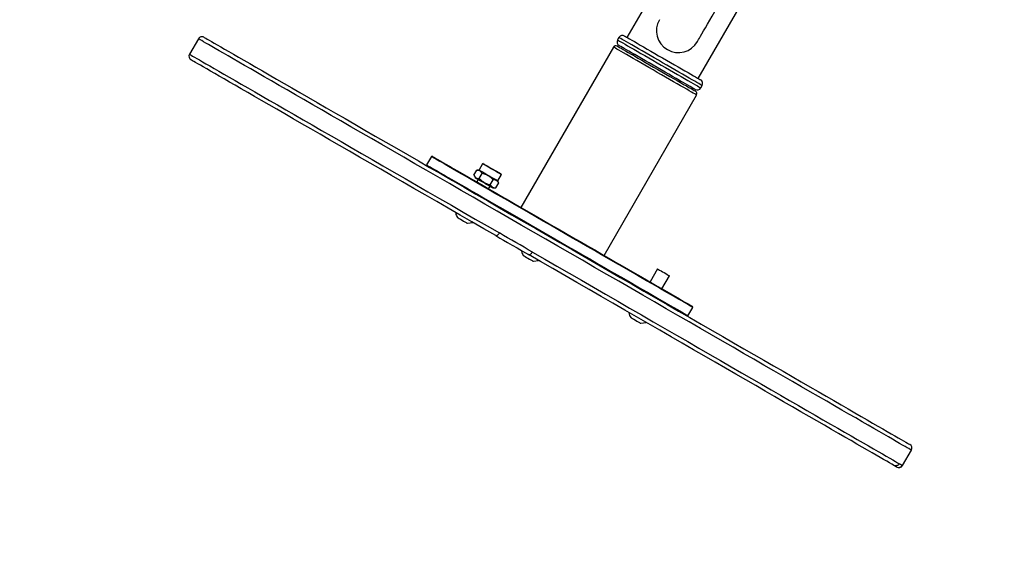
# Model space of a CAD drawing. Extents: x -179160 to -170713, y -158690 to -104295.
# Drawn here: x -172796 to -172509, y -157561 to -157407 of the extents above; entities that cross this region are included whole.
import ezdxf

# ---------------------------------------------------------------- set-up
doc = ezdxf.new("R2010")
doc.units = 0
doc.header["$MEASUREMENT"] = 0
doc.layers.get('0').update_dxf_attribs({"linetype": 'CONTINUOUS'})
doc.layers.get('Defpoints').update_dxf_attribs({"linetype": 'CONTINUOUS'})
doc.layers.add('标注层', color=7, linetype='CONTINUOUS')
doc.styles.add('SLDTEXTSTYLE0', font='Gothic.ttf')
doc.dimstyles.get("Standard").update_dxf_attribs({"dimtxt": 50, "dimasz": 0.18, "dimexe": 0.18, "dimexo": 0.0625, "dimgap": 0.09, "dimtad": 1, "dimdec": 0, "dimzin": 0, "dimdsep": 46, "dimtxsty": 'SLDTEXTSTYLE0', "dimcen": 0.09, "dimadec": 0, "dimazin": 0, "dimtfac": 1, "dimtdec": 0, "dimtofl": 0, "dimtmove": 2, "dimatfit": 3, "dimfxl": 1, "dimtolj": 1, "dimtzin": 0, "dimarcsym": 0})

# ---------------------------------------------------------------- blocks, each defined once
blk = doc.blocks.new('*D204')
at = {"layer": 'Defpoints', "color": 0, "transparency": 16777216}
for p in [(-173626.45, -156423.58), (-172541.33, -156423.58), (-172541.33, -158181.98)]:
    blk.add_point(p, dxfattribs=at)
at = {"layer": '标注层', "color": 0, "lineweight": -2, "transparency": 16777216}
for p, q in [((-172541.39, -156423.58), (-173626.63, -156423.58)), ((-173626.45, -156423.76), (-173626.45, -157189.4)), ((-173626.45, -158181.8), (-173626.45, -157398.08)), ((-172541.39, -158181.98), (-173626.63, -158181.98))]:
    blk.add_line(p, q, dxfattribs=at)
at = {"layer": '标注层', "color": 0, "transparency": 16777216}
for points in [[(-173626.48, -156423.76), (-173626.42, -156423.76), (-173626.45, -156423.58)], [(-173626.48, -158181.8), (-173626.42, -158181.8), (-173626.45, -158181.98)]]:
    blk.add_solid(points, dxfattribs=at)
at = {"layer": '标注层', "color": 0, "transparency": 16777216, "insert": (-173654.27, -157293.74), "char_height": 50, "attachment_point": 2, "rotation": 90, "style": 'SLDTEXTSTYLE0'}
blk.add_mtext('\\A1;%%c1758', dxfattribs=at)

msp = doc.modelspace()

# ---------------------------------------------------------------- linework, layer by layer
at = {"color": 7, "linetype": 'Continuous', "lineweight": 25}
for p, q in [((-172576.52657, -157339.73726), (-172618.52657, -157412.48339)), ((-172597.74196, -157424.48339), (-172555.74196, -157351.73725)), ((-172743.45733, -157412.86978), (-172746.05731, -157417.37312)), ((-172620.85863, -157412.52262), (-172621.25862, -157413.21544)), ((-172622.45862, -157415.29391), (-172649.45862, -157462.05927)), ((-172616.31606, -157417.45467), (-172616.86247, -157417.60108)), ((-172603.00606, -157425.60109), (-172603.15248, -157425.05467)), ((-172597.00991, -157427.21544), (-172596.60991, -157426.52262)), ((-172625.20991, -157476.05928), (-172598.20991, -157429.2939)), ((-172675.53938, -157447.23248), (-172676.93939, -157449.65735)), ((-172675.26618, -157447.15928), (-172675.53938, -157447.23248)), ((-172676.93939, -157449.65735), (-172676.86618, -157449.93056)), ((-172660.58464, -157449.36083), (-172661.61571, -157451.14672)), ((-172660.41274, -157449.31478), (-172660.58464, -157449.36083)), ((-172663.1552, -157452.7151), (-172662.31321, -157451.25673)), ((-172663.1552, -157452.7151), (-172662.71119, -157453.48414)), ((-172661.42519, -157451.25673), (-172662.31321, -157451.25673)), ((-172661.90926, -157453.94714), (-172662.30925, -157454.63996)), ((-172661.5552, -157453.63886), (-172660.71321, -157452.18048)), ((-172658.3552, -157455.48638), (-172657.51321, -157454.02801)), ((-172656.16668, -157454.29272), (-172655.13561, -157452.50684)), ((-172655.13561, -157452.50684), (-172655.18167, -157452.33494)), ((-172658.84515, -157456.63995), (-172658.44515, -157455.94713)), ((-172657.64321, -157456.41014), (-172656.75519, -157456.41014)), ((-172656.75519, -157456.41014), (-172655.91321, -157454.95176)), ((-172655.91321, -157454.95176), (-172656.35721, -157454.18272)), ((-172665.00495, -157466.70906), (-172663.48734, -157466.43057)), ((-172645.79541, -157477.7997), (-172644.27778, -157477.5212)), ((-172609.59, -157479.99675), (-172611.79, -157483.80726)), ((-172608.3259, -157485.80726), (-172606.12589, -157481.99675)), ((-172600.72915, -157493.65735), (-172599.32915, -157491.23248)), ((-172599.32915, -157491.23248), (-172599.40235, -157490.95927)), ((-172601.00236, -157493.73055), (-172600.72915, -157493.65735)), ((-172614.4857, -157495.87637), (-172612.96807, -157495.59787)), ((-172538.21122, -157537.37311), (-172535.61122, -157532.86979)), ((-172540.80805, -157537.25948), (-172539.94856, -157537.7557))]:
    msp.add_line(p, q, dxfattribs=at)
at = {"color": 7, "linetype": 'Continuous', "lineweight": 25, "flags": 128}
for points in [[(-172597.9917, -157413.71596), (-172597.9544, -157413.65136), (-172597.84268, -157413.45784), (-172597.65705, -157413.13631), (-172597.39838, -157412.68829), (-172597.06788, -157412.11585), (-172596.66708, -157411.42165), (-172596.19787, -157410.60894), (-172595.66241, -157409.68151), (-172595.06322, -157408.64367), (-172594.40309, -157407.50029), (-172593.68508, -157406.25666), (-172592.91255, -157404.91861), (-172592.08911, -157403.49236), (-172591.21859, -157401.98458), (-172590.30505, -157400.40227), (-172589.35275, -157398.75284), (-172588.36612, -157397.04396), (-172587.34978, -157395.2836), (-172586.30845, -157393.47997), (-172585.247, -157391.64148), (-172584.17037, -157389.7767), (-172583.08358, -157387.89434), (-172581.99171, -157386.00315)], [(-172741.81808, -157412.43056), (-172741.81808, -157412.43056), (-172741.75719, -157412.46571), (-172741.57508, -157412.57086), (-172741.27198, -157412.74584), (-172740.84826, -157412.99048), (-172740.30442, -157413.30447), (-172739.64109, -157413.68744), (-172738.85904, -157414.13896), (-172737.95922, -157414.65847), (-172736.94267, -157415.24538), (-172735.81059, -157415.89899), (-172734.56433, -157416.61851), (-172733.20533, -157417.40313), (-172731.73523, -157418.25189), (-172730.15573, -157419.16382), (-172728.4687, -157420.13782), (-172726.67614, -157421.17276), (-172724.78016, -157422.26741), (-172722.78299, -157423.42047), (-172720.68698, -157424.6306), (-172718.4946, -157425.89637), (-172716.20846, -157427.21629), (-172713.83122, -157428.58878), (-172711.3657, -157430.01225), (-172708.8148, -157431.48502), (-172706.18152, -157433.00533), (-172703.46899, -157434.57142), (-172700.68038, -157436.18142), (-172697.81899, -157437.83344), (-172694.8882, -157439.52554), (-172691.89145, -157441.25571), (-172688.83227, -157443.02193), (-172685.71429, -157444.82209), (-172682.54115, -157446.6541), (-172679.31663, -157448.51579), (-172676.04449, -157450.40496), (-172672.72862, -157452.31938), (-172669.3729, -157454.25679), (-172665.98131, -157456.21494), (-172662.55785, -157458.19148), (-172659.10654, -157460.18409), (-172655.63144, -157462.19043), (-172652.13667, -157464.20815), (-172648.62632, -157466.23484), (-172645.10457, -157468.26813), (-172641.57554, -157470.30562), (-172638.04339, -157472.34491), (-172634.51229, -157474.38359), (-172630.98641, -157476.41926), (-172627.46989, -157478.44952), (-172623.96689, -157480.47198), (-172620.48152, -157482.48425), (-172617.01792, -157484.48397), (-172613.58014, -157486.46877), (-172610.17225, -157488.43631), (-172606.79826, -157490.38429), (-172603.46216, -157492.31039), (-172600.16786, -157494.21235), (-172596.91926, -157496.08793), (-172593.72018, -157497.93492), (-172590.5744, -157499.75114), (-172587.48562, -157501.53445), (-172584.45749, -157503.28273), (-172581.49357, -157504.99396), (-172578.59736, -157506.66609), (-172575.77227, -157508.29715)], [(-172619.21939, -157412.08338), (-172619.15866, -157412.11846), (-172618.97716, -157412.22324), (-172618.67684, -157412.39663), (-172618.26103, -157412.63669), (-172617.73427, -157412.94083), (-172617.10232, -157413.30568), (-172616.37212, -157413.72727), (-172615.55167, -157414.20096), (-172614.64994, -157414.72157), (-172613.67683, -157415.28339), (-172612.64299, -157415.88027), (-172611.55976, -157416.50568), (-172610.43899, -157417.15276), (-172609.29298, -157417.81441), (-172608.13427, -157418.48339), (-172606.97556, -157419.15238), (-172605.82954, -157419.81402), (-172604.70878, -157420.4611), (-172603.62554, -157421.0865), (-172602.5917, -157421.68339), (-172601.61859, -157422.24521), (-172600.71687, -157422.76582), (-172599.89642, -157423.23951), (-172599.16621, -157423.6611), (-172598.53427, -157424.02595), (-172598.0075, -157424.33008), (-172597.59168, -157424.57015), (-172597.29138, -157424.74353), (-172597.10987, -157424.84833), (-172597.04918, -157424.88336)], [(-172621.3658, -157415.00108), (-172621.35907, -157415.00498), (-172621.25546, -157415.06478), (-172621.02781, -157415.19621), (-172620.67862, -157415.39782), (-172620.21172, -157415.66739), (-172619.63222, -157416.00197), (-172618.94646, -157416.39789), (-172618.16196, -157416.85083), (-172617.28732, -157417.3558), (-172616.33211, -157417.90728), (-172615.30681, -157418.49924), (-172614.22265, -157419.12518), (-172613.0915, -157419.77825), (-172611.92576, -157420.45129), (-172610.7382, -157421.13692), (-172609.54184, -157421.82765), (-172608.34977, -157422.51589), (-172607.17506, -157423.19411), (-172606.03059, -157423.85487), (-172604.92888, -157424.49094), (-172603.88201, -157425.09535), (-172602.90146, -157425.66148), (-172601.99795, -157426.18311), (-172601.1814, -157426.65455), (-172600.46075, -157427.07063), (-172599.84389, -157427.42676), (-172599.33758, -157427.71908), (-172598.94737, -157427.94437), (-172598.67754, -157428.10015), (-172598.53104, -157428.18474), (-172598.50273, -157428.20108)], [(-172598.64918, -157427.65464), (-172598.64914, -157427.65467), (-172598.70987, -157427.61961), (-172598.89138, -157427.51481), (-172599.19169, -157427.34143), (-172599.6075, -157427.10136), (-172600.13427, -157426.79723), (-172600.76622, -157426.43238), (-172601.49641, -157426.0108), (-172602.31687, -157425.53711), (-172603.21859, -157425.0165), (-172604.19171, -157424.45467), (-172605.22554, -157423.85778), (-172606.30877, -157423.23239), (-172607.42954, -157422.58531), (-172608.57556, -157421.92366), (-172609.73426, -157421.25467), (-172610.89298, -157420.58569), (-172612.03899, -157419.92404), (-172613.15976, -157419.27696), (-172614.24299, -157418.65155), (-172615.27683, -157418.05467), (-172616.24994, -157417.49285), (-172617.15166, -157416.97224), (-172617.97212, -157416.49854), (-172618.70232, -157416.07697), (-172619.33427, -157415.7121), (-172619.86103, -157415.40798), (-172620.27685, -157415.16791), (-172620.57715, -157414.99452), (-172620.75867, -157414.88973), (-172620.81939, -157414.85467), (-172620.81939, -157414.85467)], [(-172656.7702, -157470.30869), (-172660.2636, -157468.29178), (-172663.73629, -157466.28682), (-172667.18418, -157464.29618), (-172670.60321, -157462.3222), (-172673.98934, -157460.36722), (-172677.33856, -157458.43355), (-172680.64692, -157456.52346), (-172683.91052, -157454.63923), (-172687.1255, -157452.78306), (-172690.28806, -157450.95715), (-172693.39449, -157449.16366), (-172696.44109, -157447.4047), (-172699.42429, -157445.68236), (-172702.34054, -157443.99864), (-172705.18642, -157442.35558), (-172707.95856, -157440.75509), (-172710.65368, -157439.19905), (-172713.26862, -157437.68931), (-172715.80028, -157436.22766), (-172718.24566, -157434.81582), (-172720.60189, -157433.45545), (-172722.86618, -157432.14817), (-172725.03586, -157430.8955), (-172727.10834, -157429.69895), (-172729.08122, -157428.55991), (-172730.95215, -157427.47973), (-172732.71892, -157426.45969), (-172734.37943, -157425.50099), (-172735.93175, -157424.60476), (-172737.37402, -157423.77206), (-172738.70455, -157423.00387), (-172739.92177, -157422.30112), (-172741.02423, -157421.6646), (-172742.01065, -157421.09511), (-172742.87983, -157420.59327), (-172743.6308, -157420.15972), (-172744.26261, -157419.79493), (-172744.77457, -157419.49936), (-172745.16603, -157419.27335), (-172745.43653, -157419.11716), (-172745.58581, -157419.03099), (-172745.61809, -157419.01235)], [(-172599.32915, -157491.23248), (-172599.3355, -157491.22882), (-172599.43586, -157491.17087), (-172599.65794, -157491.04265), (-172600.00104, -157490.84456), (-172600.46404, -157490.57724), (-172601.04547, -157490.24156), (-172601.74348, -157489.83857), (-172602.5558, -157489.36957), (-172603.47985, -157488.83607), (-172604.51267, -157488.23977), (-172605.65094, -157487.5826), (-172606.89102, -157486.86663), (-172608.22895, -157486.09417), (-172609.66043, -157485.26771), (-172611.18088, -157484.38989), (-172612.78542, -157483.4635), (-172614.46892, -157482.49153), (-172616.22599, -157481.47709), (-172618.05099, -157480.42342), (-172619.93808, -157479.33391), (-172621.88122, -157478.21203), (-172623.87418, -157477.0614), (-172625.91058, -157475.88569), (-172627.98389, -157474.68866), (-172630.08747, -157473.47415), (-172632.21459, -157472.24606), (-172634.35843, -157471.00831), (-172636.51212, -157469.76489), (-172638.66877, -157468.51974), (-172640.82145, -157467.27688), (-172642.9633, -157466.0403), (-172645.08742, -157464.81393), (-172647.18704, -157463.60172), (-172649.2554, -157462.40754), (-172651.28592, -157461.23522), (-172653.27205, -157460.08854), (-172655.20745, -157458.97113), (-172657.08592, -157457.8866), (-172658.90144, -157456.8384), (-172660.64819, -157455.82992), (-172662.32059, -157454.86436), (-172663.91326, -157453.94482), (-172665.4211, -157453.07427), (-172666.83931, -157452.25547), (-172668.16332, -157451.49105), (-172669.3889, -157450.78346), (-172670.51211, -157450.13498), (-172671.52936, -157449.54767), (-172672.4374, -157449.02341), (-172673.23332, -157448.56388), (-172673.91456, -157448.17058), (-172674.47893, -157447.84473), (-172674.92466, -157447.58739), (-172675.25028, -157447.3994), (-172675.45477, -157447.28133), (-172675.53746, -157447.23359), (-172675.53938, -157447.23248)], [(-172675.26618, -157447.15928), (-172675.26426, -157447.16038), (-172675.18195, -157447.20791), (-172674.97838, -157447.32543), (-172674.65424, -157447.51258), (-172674.21056, -157447.76874), (-172673.64874, -157448.0931), (-172672.97059, -157448.48463), (-172672.1783, -157448.94206), (-172671.27439, -157449.46394), (-172670.26175, -157450.04857), (-172669.14365, -157450.69412), (-172667.92364, -157451.39849), (-172666.60565, -157452.15944), (-172665.19389, -157452.97451), (-172663.6929, -157453.84111), (-172662.10747, -157454.75646), (-172660.44267, -157455.71763), (-172658.70386, -157456.72153), (-172656.89659, -157457.76496), (-172655.02666, -157458.84456), (-172653.10006, -157459.95689), (-172651.12295, -157461.09837), (-172649.10167, -157462.26536), (-172647.0427, -157463.4541), (-172644.95264, -157464.66081), (-172642.83817, -157465.8816), (-172640.70606, -157467.11257), (-172638.56315, -157468.34978), (-172636.41631, -157469.58925), (-172634.27241, -157470.82704), (-172632.13832, -157472.05915), (-172630.02087, -157473.28167), (-172627.92685, -157474.49065), (-172625.86296, -157475.68223), (-172623.83582, -157476.8526), (-172621.85192, -157477.99802), (-172619.91761, -157479.11478), (-172618.03909, -157480.19935), (-172616.22239, -157481.24822), (-172614.4733, -157482.25805), (-172612.79746, -157483.2256), (-172611.2002, -157484.14778), (-172609.68667, -157485.02162), (-172608.2617, -157485.84432), (-172606.92985, -157486.61327), (-172605.69541, -157487.32598), (-172604.56231, -157487.98017), (-172603.53418, -157488.57376), (-172602.61433, -157489.10484), (-172601.8057, -157489.5717), (-172601.11088, -157489.97285), (-172600.53209, -157490.30702), (-172600.0712, -157490.57312), (-172599.72965, -157490.7703), (-172599.50858, -157490.89794), (-172599.40867, -157490.95562), (-172599.40235, -157490.95927)], [(-172676.93939, -157449.65735), (-172676.93746, -157449.65846), (-172676.85476, -157449.70621), (-172676.65027, -157449.82427), (-172676.32465, -157450.01226), (-172675.87894, -157450.2696), (-172675.31456, -157450.59545), (-172674.63332, -157450.98875), (-172673.83741, -157451.44828), (-172672.92937, -157451.97254), (-172671.91211, -157452.55985), (-172670.78889, -157453.20834), (-172669.56331, -157453.91593), (-172668.2393, -157454.68034), (-172666.82111, -157455.49915), (-172665.31325, -157456.3697), (-172663.72058, -157457.28923), (-172662.04819, -157458.25479), (-172660.30143, -157459.26327), (-172658.48592, -157460.31146), (-172656.60745, -157461.396), (-172654.67205, -157462.5134), (-172652.68591, -157463.66009), (-172650.65541, -157464.83241), (-172648.58703, -157466.02659), (-172646.48742, -157467.23879), (-172644.36329, -157468.46517), (-172642.22146, -157469.70175), (-172640.06877, -157470.94462), (-172637.91212, -157472.18976), (-172635.75843, -157473.43318), (-172633.61459, -157474.67093), (-172631.48747, -157475.89903), (-172629.38389, -157477.11353), (-172627.31058, -157478.31056), (-172625.27418, -157479.48627), (-172623.28122, -157480.6369), (-172621.33808, -157481.75878), (-172619.45099, -157482.8483), (-172617.62598, -157483.90196), (-172615.86892, -157484.9164), (-172614.18542, -157485.88837), (-172612.58088, -157486.81476), (-172611.06043, -157487.69258), (-172609.62895, -157488.51905), (-172608.29102, -157489.2915), (-172607.05093, -157490.00747), (-172605.91266, -157490.66465), (-172604.87985, -157491.26094), (-172603.9558, -157491.79444), (-172603.14347, -157492.26345), (-172602.44547, -157492.66643), (-172601.86404, -157493.00211), (-172601.40104, -157493.26943), (-172601.05794, -157493.46752), (-172600.83586, -157493.59574), (-172600.73549, -157493.65369), (-172600.72915, -157493.65735)], [(-172661.61571, -157451.14672), (-172661.55202, -157451.18349), (-172661.36391, -157451.29211), (-172661.06018, -157451.46746), (-172660.65502, -157451.70139), (-172660.16739, -157451.98291), (-172659.62009, -157452.2989), (-172659.03871, -157452.63456), (-172658.45042, -157452.97421), (-172657.88276, -157453.30195), (-172657.36224, -157453.60247), (-172656.91322, -157453.86171), (-172656.55669, -157454.06756), (-172656.3093, -157454.21037), (-172656.18266, -157454.2835), (-172656.16668, -157454.29272)], [(-172655.13561, -157452.50684), (-172655.19931, -157452.47006), (-172655.38742, -157452.36145), (-172655.69116, -157452.18609), (-172656.09631, -157451.95218), (-172656.58394, -157451.67064), (-172657.13124, -157451.35466), (-172657.71262, -157451.019), (-172658.3009, -157450.67936), (-172658.86857, -157450.3516), (-172659.38909, -157450.05109), (-172659.83811, -157449.79185), (-172660.19464, -157449.58601), (-172660.44202, -157449.44318), (-172660.56866, -157449.37006), (-172660.58464, -157449.36083)], [(-172660.41274, -157449.31478), (-172660.39741, -157449.32363), (-172660.27583, -157449.39383), (-172660.03834, -157449.53093), (-172659.69608, -157449.72855), (-172659.265, -157449.97742), (-172658.76531, -157450.26592), (-172658.22035, -157450.58056), (-172657.65561, -157450.90661), (-172657.09747, -157451.22884), (-172656.57207, -157451.53219), (-172656.10394, -157451.80247), (-172655.715, -157452.02702), (-172655.42341, -157452.19537), (-172655.24282, -157452.29963), (-172655.18167, -157452.33494)], [(-172657.64321, -157456.41014), (-172657.70675, -157456.37346), (-172657.89416, -157456.26526), (-172658.19605, -157456.09096), (-172658.59729, -157455.8593), (-172659.07775, -157455.58191), (-172659.61333, -157455.27268), (-172660.1772, -157454.94713), (-172660.74106, -157454.62159), (-172661.27666, -157454.31237), (-172661.75712, -157454.03497), (-172662.15836, -157453.80332), (-172662.46025, -157453.62903), (-172662.64766, -157453.52082), (-172662.71119, -157453.48414)], [(-172667.94944, -157465.00907), (-172667.88399, -157465.04686), (-172667.69353, -157465.15681), (-172667.39499, -157465.32918), (-172667.01491, -157465.54862), (-172666.58704, -157465.79565)], [(-172666.58704, -157465.79565), (-172666.14942, -157466.04831), (-172665.74093, -157466.28415), (-172665.39784, -157466.48222), (-172665.15068, -157466.62492), (-172665.02138, -157466.69959), (-172665.00497, -157466.70905)], [(-172656.7702, -157470.30869), (-172656.42365, -157470.50878), (-172655.53409, -157471.02236), (-172654.50028, -157471.61925), (-172653.32368, -157472.29855), (-172652.00602, -157473.05931), (-172650.54914, -157473.90043), (-172648.95514, -157474.82073), (-172647.22632, -157475.81886)], [(-172646.07318, -157475.09899), (-172647.28242, -157474.40083), (-172648.49095, -157473.70308), (-172649.69862, -157473.00583), (-172650.90528, -157472.30917), (-172652.11074, -157471.6132), (-172653.31485, -157470.91801), (-172654.51743, -157470.2237), (-172655.71835, -157469.53035)], [(-172648.7399, -157476.0997), (-172648.7399, -157476.0997), (-172648.67444, -157476.13749), (-172648.48398, -157476.24745), (-172648.18544, -157476.41982), (-172647.80535, -157476.63926), (-172647.37749, -157476.88628), (-172646.93987, -157477.13895), (-172646.53138, -157477.37479), (-172646.18829, -157477.57287), (-172645.94112, -157477.71557), (-172645.81183, -157477.79022), (-172645.79541, -157477.7997)], [(-172540.81237, -157537.25698), (-172541.35477, -157536.94384), (-172542.01687, -157536.56156), (-172542.79788, -157536.11064), (-172543.69689, -157535.5916), (-172544.71284, -157535.00504), (-172545.84452, -157534.35168), (-172547.0906, -157533.63225), (-172548.44961, -157532.84762), (-172549.91995, -157531.99873), (-172551.49987, -157531.08656), (-172553.18751, -157530.11219), (-172554.98088, -157529.07679), (-172556.87786, -157527.98156), (-172558.87622, -157526.82781), (-172560.97359, -157525.61691), (-172563.16749, -157524.35023), (-172565.45534, -157523.02935), (-172567.83444, -157521.65579), (-172570.30197, -157520.23115), (-172572.85502, -157518.75715), (-172575.49058, -157517.23551), (-172578.20554, -157515.66803), (-172580.99668, -157514.05656), (-172583.86072, -157512.40301), (-172586.79428, -157510.70931), (-172589.79388, -157508.97751), (-172592.85599, -157507.20958), (-172595.97699, -157505.40766), (-172599.1532, -157503.57389), (-172602.38087, -157501.71039), (-172605.65618, -157499.81939), (-172608.97527, -157497.90312), (-172612.33423, -157495.96382), (-172615.72907, -157494.00381), (-172619.1558, -157492.02538), (-172622.61037, -157490.03088), (-172626.0887, -157488.02267), (-172629.58668, -157486.00311), (-172633.10019, -157483.97458), (-172636.62507, -157481.93949), (-172640.15717, -157479.90024), (-172643.69231, -157477.85922), (-172647.22632, -157475.81886)], [(-172646.07318, -157475.09899), (-172642.503, -157477.16024), (-172638.93236, -157479.22173), (-172635.36552, -157481.28105), (-172631.80666, -157483.33577), (-172628.26001, -157485.38342), (-172624.72973, -157487.42163), (-172621.22, -157489.44797), (-172617.73497, -157491.46006), (-172614.27874, -157493.45551), (-172610.8554, -157495.43198), (-172607.469, -157497.38712), (-172604.12352, -157499.31863), (-172600.82293, -157501.22423), (-172597.57111, -157503.10166), (-172594.37191, -157504.94873), (-172591.2291, -157506.76322), (-172588.1464, -157508.54304), (-172585.12744, -157510.28602), (-172582.17579, -157511.99016), (-172579.29494, -157513.65342), (-172576.48827, -157515.27385), (-172573.75912, -157516.84951), (-172571.1107, -157518.37859), (-172568.54614, -157519.85924), (-172566.06847, -157521.28973), (-172563.68061, -157522.66836), (-172561.38538, -157523.99351), (-172559.18549, -157525.26362), (-172557.08354, -157526.47717), (-172555.08201, -157527.63276), (-172553.18327, -157528.72901), (-172551.38955, -157529.7646), (-172549.70297, -157530.73835), (-172548.12553, -157531.64909), (-172546.65909, -157532.49573), (-172545.30538, -157533.27729), (-172544.06599, -157533.99286), (-172542.9424, -157534.64157), (-172541.93592, -157535.22267), (-172541.04775, -157535.73544), (-172540.27893, -157536.17932), (-172539.63038, -157536.55376), (-172539.10285, -157536.85834)], [(-172609.59, -157479.99675), (-172609.58867, -157479.99752), (-172609.5062, -157480.04514), (-172609.30149, -157480.16332), (-172608.98971, -157480.34333), (-172608.594, -157480.57179), (-172608.1437, -157480.83178), (-172607.6722, -157481.10399), (-172607.21448, -157481.36825), (-172606.80449, -157481.60497), (-172606.47262, -157481.79657), (-172606.2435, -157481.92886), (-172606.13411, -157481.99202), (-172606.12589, -157481.99675)], [(-172617.43018, -157494.17637), (-172617.36473, -157494.21416), (-172617.17427, -157494.32412), (-172616.87573, -157494.49649), (-172616.49565, -157494.71593), (-172616.06778, -157494.96295), (-172615.63017, -157495.21562), (-172615.22166, -157495.45146), (-172614.87859, -157495.64953), (-172614.63142, -157495.79223), (-172614.50212, -157495.86689), (-172614.4857, -157495.87637)], [(-172575.77227, -157508.29715), (-172573.02162, -157509.88524), (-172570.34867, -157511.42847), (-172567.75657, -157512.92503), (-172565.24837, -157514.37313), (-172562.82702, -157515.7711), (-172560.49538, -157517.11726), (-172558.2562, -157518.41006), (-172556.11212, -157519.64795), (-172554.06566, -157520.82946), (-172552.11924, -157521.95322), (-172550.27515, -157523.01793), (-172548.53557, -157524.02227), (-172546.90254, -157524.96509), (-172545.378, -157525.84529), (-172543.96373, -157526.66182), (-172542.6614, -157527.41372), (-172541.47256, -157528.10011), (-172540.3986, -157528.72016), (-172539.44078, -157529.27315), (-172538.60024, -157529.75843), (-172537.87797, -157530.17544), (-172537.27482, -157530.52368), (-172536.79149, -157530.80272), (-172536.42856, -157531.01225), (-172536.18646, -157531.15203), (-172536.06548, -157531.22189), (-172536.05045, -157531.23057)], [(-172538.28589, -157537.33), (-172538.33881, -157537.29946), (-172538.40581, -157537.26077), (-172538.48688, -157537.21397), (-172538.58201, -157537.15903), (-172538.69119, -157537.096), (-172538.8144, -157537.02488), (-172538.95163, -157536.94565), (-172539.10285, -157536.85834)], [(-172539.85045, -157537.81235), (-172539.85491, -157537.80977), (-172539.94856, -157537.7557)]]:
    msp.add_lwpolyline(points, dxfattribs=at)
at = {"color": 1, "linetype": 'Continuous', "lineweight": 25, "flags": 128}
for points in [[(-172575.73426, -157509.70473), (-172578.58789, -157508.05719), (-172581.51336, -157506.36818), (-172584.50722, -157504.63967), (-172587.56594, -157502.8737), (-172590.68592, -157501.07239), (-172593.86347, -157499.23783), (-172597.09486, -157497.37218), (-172600.37628, -157495.47766), (-172603.70385, -157493.55648), (-172607.07366, -157491.61093), (-172610.48172, -157489.64327), (-172613.92404, -157487.65586), (-172617.39654, -157485.65101), (-172620.89513, -157483.6311), (-172624.4157, -157481.59849), (-172627.95409, -157479.5556), (-172631.50612, -157477.50483), (-172635.06763, -157475.44861), (-172638.63439, -157473.38932), (-172642.20222, -157471.32945), (-172645.7669, -157469.27137), (-172649.32424, -157467.21755), (-172652.87002, -157465.17038), (-172656.40009, -157463.1323), (-172659.91029, -157461.10568), (-172663.39648, -157459.09294), (-172666.85452, -157457.09643), (-172670.28037, -157455.11852), (-172673.66997, -157453.16152), (-172677.01934, -157451.22777), (-172680.32453, -157449.31951), (-172683.58162, -157447.43904), (-172686.78682, -157445.58851), (-172689.93629, -157443.77017), (-172693.02637, -157441.9861), (-172696.0534, -157440.23845), (-172699.01379, -157438.52926), (-172701.90408, -157436.86056), (-172704.72085, -157435.23429), (-172707.46079, -157433.65239), (-172710.12065, -157432.11671), (-172712.69732, -157430.62907), (-172715.18775, -157429.19123), (-172717.58901, -157427.80486), (-172719.89825, -157426.47162), (-172722.11276, -157425.19307), (-172724.22994, -157423.97071), (-172726.2473, -157422.806), (-172728.16243, -157421.7003), (-172729.97309, -157420.6549), (-172731.67716, -157419.67107), (-172733.27261, -157418.74993), (-172734.75756, -157417.89258), (-172736.13028, -157417.10005), (-172737.38914, -157416.37325), (-172738.53265, -157415.71305), (-172739.55947, -157415.12021), (-172740.46838, -157414.59545), (-172741.25832, -157414.13938), (-172741.92837, -157413.75253), (-172742.47771, -157413.43536), (-172742.9057, -157413.18826), (-172743.21185, -157413.0115), (-172743.39579, -157412.90531), (-172743.45733, -157412.86978), (-172743.45733, -157412.86978)], [(-172621.25862, -157413.21544), (-172621.19642, -157413.25136), (-172621.01044, -157413.35873), (-172620.70259, -157413.53646), (-172620.27604, -157413.78274), (-172619.73515, -157414.09502), (-172619.08549, -157414.4701), (-172618.33372, -157414.90414), (-172617.48755, -157415.39267), (-172616.55566, -157415.9307), (-172615.54761, -157416.51269), (-172614.47376, -157417.13268), (-172613.34512, -157417.78431), (-172612.17327, -157418.46088), (-172610.97023, -157419.15545), (-172609.74835, -157419.8609), (-172608.52018, -157420.56999), (-172607.2983, -157421.27543), (-172606.09526, -157421.97001), (-172604.92341, -157422.64658), (-172603.79477, -157423.2982), (-172602.72092, -157423.91818), (-172601.71287, -157424.50019), (-172600.78099, -157425.0382), (-172599.93481, -157425.52675), (-172599.18304, -157425.96079), (-172598.53338, -157426.33587), (-172597.9925, -157426.64815), (-172597.56594, -157426.89441), (-172597.2581, -157427.07215), (-172597.07212, -157427.17952), (-172597.00991, -157427.21544)], [(-172596.60991, -157426.52262), (-172596.67212, -157426.4867), (-172596.8581, -157426.37933), (-172597.16595, -157426.20159), (-172597.59249, -157425.95533), (-172598.13338, -157425.64305), (-172598.78304, -157425.26797), (-172599.53481, -157424.83393), (-172600.38098, -157424.34539), (-172601.31288, -157423.80737), (-172602.32092, -157423.22536), (-172603.39477, -157422.60538), (-172604.52341, -157421.95376), (-172605.69527, -157421.27719), (-172606.89831, -157420.58261), (-172608.12018, -157419.87717), (-172609.34835, -157419.16808), (-172610.57023, -157418.46263), (-172611.77327, -157417.76806), (-172612.94512, -157417.09149), (-172614.07376, -157416.43986), (-172615.14761, -157415.81987), (-172616.15566, -157415.23788), (-172617.08755, -157414.69985), (-172617.93372, -157414.21132), (-172618.68549, -157413.77728), (-172619.33515, -157413.4022), (-172619.87604, -157413.08992), (-172620.30259, -157412.84364), (-172620.61044, -157412.66591), (-172620.79642, -157412.55854), (-172620.85863, -157412.52262), (-172620.85863, -157412.52262)], [(-172598.20991, -157429.2939), (-172598.26739, -157429.26072), (-172598.44859, -157429.1561), (-172598.75176, -157428.98106), (-172599.17378, -157428.73741), (-172599.71032, -157428.42765), (-172600.35587, -157428.05493), (-172601.10382, -157427.6231), (-172601.94649, -157427.13659), (-172602.87522, -157426.60038), (-172603.8805, -157426.01999), (-172604.952, -157425.40135), (-172606.07873, -157424.75084), (-172607.24913, -157424.07511), (-172608.45119, -157423.3811), (-172609.67256, -157422.67594), (-172610.90073, -157421.96686), (-172612.12308, -157421.26113), (-172613.32708, -157420.566), (-172614.50037, -157419.8886), (-172615.63091, -157419.23588), (-172616.7071, -157418.61455), (-172617.7179, -157418.03096), (-172618.65292, -157417.49112), (-172619.50259, -157417.00056), (-172620.25818, -157416.56433), (-172620.91194, -157416.18688), (-172621.45715, -157415.87211), (-172621.88822, -157415.62322), (-172622.20074, -157415.44279), (-172622.3915, -157415.33266), (-172622.45853, -157415.29395), (-172622.45862, -157415.29391)], [(-172746.05731, -157417.37312), (-172746.00798, -157417.4016), (-172745.83665, -157417.50052), (-172745.54287, -157417.67013), (-172745.12702, -157417.91023), (-172744.58953, -157418.22054), (-172743.93109, -157418.6007), (-172743.15246, -157419.05024), (-172742.25455, -157419.56865), (-172741.23841, -157420.15531), (-172740.10528, -157420.80953), (-172738.85647, -157421.53053), (-172737.49345, -157422.31747), (-172736.01784, -157423.16941), (-172734.43138, -157424.08535), (-172732.73594, -157425.06422), (-172730.93353, -157426.10484), (-172729.02628, -157427.20599), (-172727.01642, -157428.36638), (-172724.90636, -157429.58463), (-172722.69855, -157430.85931), (-172720.39562, -157432.1889), (-172718.00029, -157433.57185), (-172715.51538, -157435.00651), (-172712.94384, -157436.4912), (-172710.28868, -157438.02415), (-172707.55305, -157439.60356), (-172704.74018, -157441.22758), (-172701.85339, -157442.89427), (-172698.8961, -157444.60166), (-172695.87177, -157446.34776), (-172692.78401, -157448.13047), (-172689.63643, -157449.94772), (-172686.43278, -157451.79736), (-172683.17681, -157453.67719), (-172679.87239, -157455.585), (-172676.52341, -157457.51854), (-172673.13384, -157459.47551), (-172669.70764, -157461.45363), (-172666.2489, -157463.45052), (-172662.76169, -157465.46387), (-172659.25013, -157467.49128), (-172655.71835, -157469.53035)], [(-172535.61122, -157532.86979), (-172535.6264, -157532.86102), (-172535.74861, -157532.79047), (-172535.99315, -157532.64928), (-172536.35974, -157532.43763), (-172536.84795, -157532.15575), (-172537.4572, -157531.80401), (-172538.18677, -157531.3828), (-172539.0358, -157530.89261), (-172540.00329, -157530.33402), (-172541.0881, -157529.70771), (-172542.28895, -157529.01439), (-172543.60443, -157528.25491), (-172545.03298, -157527.43013), (-172546.57293, -157526.54104), (-172548.22245, -157525.58868), (-172549.97961, -157524.57418), (-172551.84232, -157523.49875), (-172553.8084, -157522.36364), (-172555.87553, -157521.17018), (-172558.04127, -157519.9198), (-172560.30307, -157518.61393), (-172562.65826, -157517.25416), (-172565.10406, -157515.84208), (-172567.6376, -157514.37933), (-172570.25589, -157512.86769), (-172572.95584, -157511.30886), (-172575.73426, -157509.70473)], [(-172538.28589, -157537.33), (-172538.21187, -157537.37273), (-172538.21122, -157537.37311)]]:
    msp.add_lwpolyline(points, dxfattribs=at)
at = {"color": 7, "linetype": 'Continuous', "lineweight": 25}
for centre, radius, start, end in [((-172603.53427, -157410.51596), 6.4, 150, 330), ((-172742.41808, -157413.46979), 1.2, 60, 150), ((-172620.21939, -157413.81544), 1.2, 150, 240), ((-172619.81939, -157413.12262), 1.2, 60, 150), ((-172621.7658, -157415.6939), 0.8, 60, 150), ((-172745.01808, -157417.97312), 1.2, 150, 240), ((-172597.64914, -157425.92262), 1.2, 330, 60), ((-172598.04914, -157426.61544), 1.2, 240, 330), ((-172598.90273, -157428.8939), 0.8, 330, 60), ((-172536.65045, -157532.26979), 1.2, 330, 60), ((-172539.25045, -157536.77312), 1.2, 240, 330)]:
    msp.add_arc(centre, radius, start, end, dxfattribs=at)
for points, knots in [([(-172663.1552, -157452.7151), (-172663.0576, -157452.86676), (-172662.8603, -157453.17338), (-172662.47488, -157453.46642), (-172662.0324, -157453.61839), (-172661.71524, -157453.63199), (-172661.5552, -157453.63886)], [0, 0, 0, 0, 0.264612226, 0.534952608, 0.765339879, 1, 1, 1, 1]), ([(-172660.71321, -157452.18048), (-172660.8108, -157452.02881), (-172661.0081, -157451.72218), (-172661.39354, -157451.42915), (-172661.83598, -157451.27719), (-172662.15316, -157451.26359), (-172662.31321, -157451.25673)], [0, 0, 0, 0, 0.264601009, 0.534940914, 0.765338743, 1, 1, 1, 1]), ([(-172661.5552, -157453.63886), (-172661.22777, -157453.95318), (-172660.67507, -157454.48376), (-172659.73258, -157455.03097), (-172658.98651, -157455.31983), (-172658.51639, -157455.44385), (-172658.3552, -157455.48638)], [0, 0, 0, 0, 0.361896103, 0.610879253, 0.866575726, 1, 1, 1, 1]), ([(-172657.51321, -157454.02801), (-172657.63064, -157453.90967), (-172657.96747, -157453.57023), (-172658.58957, -157453.06755), (-172659.53374, -157452.52251), (-172660.27729, -157452.30689), (-172660.71321, -157452.18048)], [0, 0, 0, 0, 0.133424953, 0.382711198, 0.638102309, 1, 1, 1, 1]), ([(-172655.91321, -157454.95176), (-172656.0108, -157454.80009), (-172656.2081, -157454.49348), (-172656.59353, -157454.20044), (-172657.036, -157454.04847), (-172657.35317, -157454.03487), (-172657.51321, -157454.02801)], [0, 0, 0, 0, 0.264611815, 0.534951778, 0.765338692, 1, 1, 1, 1]), ([(-172658.3552, -157455.48638), (-172658.2576, -157455.63805), (-172658.0603, -157455.94467), (-172657.67487, -157456.23771), (-172657.23242, -157456.38967), (-172656.91524, -157456.40328), (-172656.75519, -157456.41014)], [0, 0, 0, 0, 0.26460097, 0.534940834, 0.765338627, 1, 1, 1, 1]), ([(-172668.45615, -157463.56182), (-172668.45147, -157463.63246), (-172668.4174, -157464.1466), (-172668.16616, -157464.60964), (-172667.94945, -157465.00905)], [0, 0, 0, 0, 0.13740211, 1, 1, 1, 1]), ([(-172655.71835, -157469.53035), (-172655.7834, -157469.63337), (-172655.91337, -157469.83922), (-172656.14086, -157470.08612), (-172656.37042, -157470.26362), (-172656.59874, -157470.3605), (-172656.71091, -157470.32661), (-172656.7702, -157470.30869)], [0, 0, 0, 0, 0.179732958, 0.359131317, 0.5480504539, 0.7611041132, 1, 1, 1, 1]), ([(-172649.24659, -157474.65245), (-172649.24191, -157474.7231), (-172649.20785, -157475.23724), (-172648.95661, -157475.70028), (-172648.7399, -157476.0997)], [0, 0, 0, 0, 0.137408758, 1, 1, 1, 1]), ([(-172647.22632, -157475.81886), (-172647.22559, -157475.81928), (-172647.15521, -157475.85978), (-172646.98485, -157475.88874), (-172646.67465, -157475.77191), (-172646.36488, -157475.5148), (-172646.16899, -157475.26077), (-172646.08648, -157475.12144), (-172646.07318, -157475.09899)], [0, 0, 0, 0, 0.002710685, 0.2625540018, 0.5231169587, 0.7594699565, 0.9612474061, 1, 1, 1, 1]), ([(-172617.93688, -157492.72912), (-172617.9322, -157492.79977), (-172617.89815, -157493.31391), (-172617.64691, -157493.77695), (-172617.43019, -157494.17636)], [0, 0, 0, 0, 0.13740946, 1, 1, 1, 1]), ([(-172539.10285, -157536.85834), (-172539.17381, -157536.95796), (-172539.31559, -157537.157), (-172539.63356, -157537.3516), (-172540.00001, -157537.45016), (-172540.41616, -157537.43854), (-172540.67536, -157537.31976), (-172540.81237, -157537.25698)], [0, 0, 0, 0, 0.179729502, 0.359128136, 0.548041101, 0.761103266, 1, 1, 1, 1]), ([(-172539.94856, -157537.7557), (-172539.94715, -157537.75651), (-172539.81048, -157537.83507), (-172539.50799, -157537.94066), (-172539.03109, -157537.9199), (-172538.61219, -157537.72588), (-172538.38331, -157537.49087), (-172538.29941, -157537.35233), (-172538.28589, -157537.33)], [0, 0, 0, 0, 0.002712195, 0.262550547, 0.52310866, 0.759464714, 0.961243919, 1, 1, 1, 1])]:
    msp.add_open_spline(points, degree=3, knots=knots, dxfattribs=at)
at = {"layer": '标注层'}
msp.add_circle((-172541.33101, -157302.77676), 879.2, dxfattribs=at)

# ---------------------------------------------------------------- dimensions: what is measured, and where the dimension line sits
dim = msp.add_linear_dim(base=(-173626.44816, -156423.57676), p1=(-172541.33101, -158181.97676), p2=(-172541.33101, -156423.57676), angle=90, text='%%c<>', dimstyle='Standard', dxfattribs=at)
dim.commit()
dim.dimension.update_dxf_attribs({"geometry": '*D204', "text_midpoint": (-173626.44816, -157293.739), "dimtype": 160})

doc.saveas('drawing.dxf')
